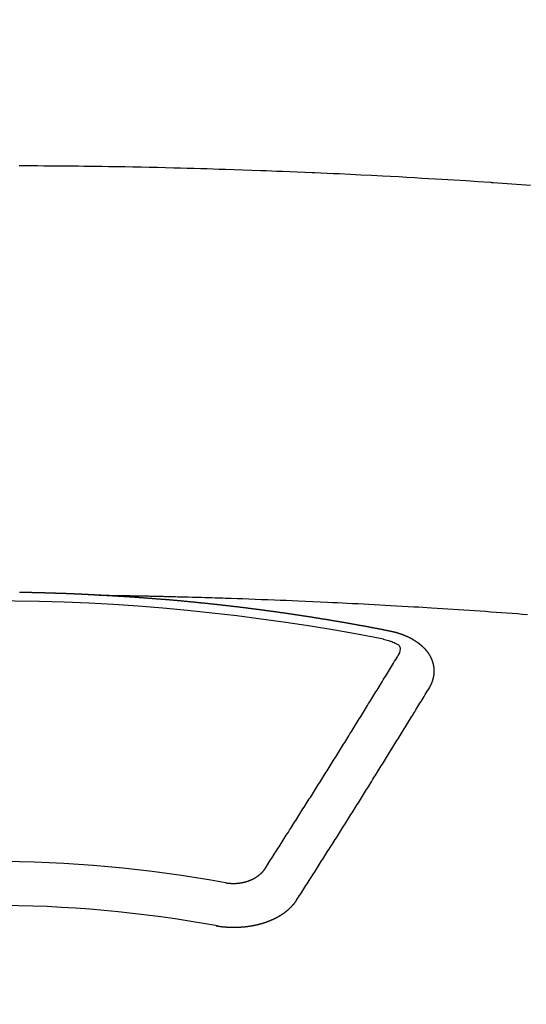
# Model space of a CAD drawing. Extents: x 28111 to 54233, y 210 to 8610.
# Drawn here: x 29548 to 29556, y 6972 to 6987 of the extents above; entities that cross this region are included whole.
import ezdxf

# ---------------------------------------------------------------- set-up
doc = ezdxf.new("R2010")
doc.units = 0
doc.header["$LTSCALE"] = 50
doc.header["$MEASUREMENT"] = 0
doc.layers.add('150-機器', color=8, linetype='CONTINUOUS')

msp = doc.modelspace()

# ---------------------------------------------------------------- linework, layer by layer
at = {"layer": '150-機器', "color": 13, "linetype": 'Continuous'}
for points in [[(29556.044, 6984.134), (29555.972, 6984.139), (29555.9, 6984.144), (29555.828, 6984.15), (29555.756, 6984.155), (29555.684, 6984.16), (29555.612, 6984.165), (29555.54, 6984.169), (29555.468, 6984.175), (29555.458, 6984.175), (29555.448, 6984.176), (29555.438, 6984.177), (29555.427, 6984.178), (29555.242, 6984.191), (29555.056, 6984.203), (29554.87, 6984.214), (29554.684, 6984.225), (29554.581, 6984.232), (29554.478, 6984.238), (29554.375, 6984.243), (29554.271, 6984.249), (29554.147, 6984.256), (29554.023, 6984.264), (29553.899, 6984.271), (29553.775, 6984.277), (29553.609, 6984.286), (29553.444, 6984.294), (29553.278, 6984.303), (29553.112, 6984.31), (29553.019, 6984.314), (29552.925, 6984.319), (29552.832, 6984.323), (29552.738, 6984.327), (29552.728, 6984.328), (29552.718, 6984.328), (29552.708, 6984.329), (29552.698, 6984.329), (29552.583, 6984.334), (29552.469, 6984.339), (29552.355, 6984.343), (29552.241, 6984.347), (29552.158, 6984.35), (29552.075, 6984.354), (29551.992, 6984.357), (29551.909, 6984.36), (29551.774, 6984.365), (29551.638, 6984.369), (29551.503, 6984.374), (29551.368, 6984.378), (29551.274, 6984.381), (29551.181, 6984.384), (29551.087, 6984.387), (29550.993, 6984.39), (29550.889, 6984.393), (29550.785, 6984.396), (29550.681, 6984.398), (29550.577, 6984.401), (29550.452, 6984.404), (29550.327, 6984.407), (29550.202, 6984.409), (29550.078, 6984.412), (29549.952, 6984.414), (29549.827, 6984.417), (29549.702, 6984.419), (29549.577, 6984.421), (29549.483, 6984.422), (29549.389, 6984.424), (29549.296, 6984.425), (29549.202, 6984.426), (29549.119, 6984.427), (29549.035, 6984.428), (29548.952, 6984.429), (29548.869, 6984.43), (29548.775, 6984.431), (29548.681, 6984.432), (29548.587, 6984.432), (29548.493, 6984.433), (29548.399, 6984.434), (29548.305, 6984.434), (29548.212, 6984.435)], [(29549.365, 6977.865), (29549.358, 6977.865), (29549.351, 6977.865), (29549.345, 6977.866), (29549.339, 6977.866), (29549.332, 6977.866), (29549.325, 6977.867), (29549.319, 6977.867), (29549.312, 6977.867), (29549.305, 6977.868), (29549.299, 6977.868), (29549.292, 6977.868), (29549.285, 6977.869), (29549.279, 6977.869), (29549.272, 6977.869), (29549.265, 6977.87), (29549.259, 6977.87), (29549.252, 6977.87), (29549.245, 6977.871), (29549.239, 6977.871), (29549.232, 6977.871), (29549.225, 6977.872), (29549.218, 6977.872), (29549.212, 6977.872), (29549.205, 6977.873), (29549.198, 6977.873), (29549.192, 6977.873), (29549.185, 6977.874), (29549.178, 6977.874), (29549.172, 6977.874), (29549.165, 6977.875), (29549.158, 6977.875), (29549.152, 6977.875), (29549.145, 6977.876), (29549.138, 6977.876), (29549.131, 6977.876), (29549.125, 6977.877), (29549.118, 6977.877), (29549.111, 6977.877), (29549.105, 6977.877), (29549.098, 6977.878), (29549.091, 6977.878), (29549.085, 6977.878), (29549.078, 6977.879), (29549.071, 6977.879), (29549.064, 6977.879), (29549.058, 6977.879), (29549.051, 6977.88), (29549.044, 6977.88), (29549.038, 6977.88), (29549.031, 6977.881), (29549.024, 6977.881), (29549.018, 6977.881), (29549.011, 6977.881), (29549.004, 6977.882), (29548.998, 6977.882), (29548.991, 6977.882), (29548.984, 6977.883), (29548.977, 6977.883), (29548.971, 6977.883), (29548.965, 6977.883), (29548.958, 6977.884), (29548.952, 6977.884), (29548.945, 6977.884), (29548.938, 6977.884), (29548.932, 6977.885), (29548.925, 6977.885), (29548.918, 6977.885), (29548.911, 6977.885), (29548.905, 6977.886), (29548.898, 6977.886), (29548.891, 6977.886), (29548.885, 6977.886), (29548.878, 6977.887), (29548.871, 6977.887), (29548.864, 6977.887), (29548.858, 6977.887), (29548.851, 6977.888), (29548.844, 6977.888), (29548.838, 6977.888), (29548.831, 6977.888), (29548.824, 6977.889), (29548.818, 6977.889), (29548.811, 6977.889), (29548.804, 6977.889), (29548.797, 6977.89), (29548.791, 6977.89), (29548.784, 6977.89), (29548.777, 6977.89), (29548.771, 6977.89), (29548.764, 6977.891), (29548.757, 6977.891), (29548.751, 6977.891), (29548.744, 6977.891), (29548.737, 6977.892), (29548.73, 6977.892), (29548.724, 6977.892), (29548.717, 6977.892), (29548.71, 6977.892), (29548.704, 6977.893), (29548.697, 6977.893), (29548.69, 6977.893), (29548.683, 6977.893), (29548.677, 6977.893), (29548.67, 6977.894), (29548.663, 6977.894), (29548.657, 6977.894), (29548.65, 6977.894), (29548.643, 6977.894), (29548.637, 6977.895), (29548.63, 6977.895), (29548.623, 6977.895), (29548.616, 6977.895), (29548.61, 6977.895), (29548.603, 6977.896), (29548.596, 6977.896), (29548.59, 6977.896), (29548.584, 6977.896), (29548.577, 6977.896), (29548.57, 6977.896), (29548.564, 6977.897), (29548.557, 6977.897), (29548.55, 6977.897), (29548.544, 6977.897), (29548.537, 6977.897), (29548.53, 6977.898), (29548.523, 6977.898), (29548.517, 6977.898), (29548.51, 6977.898), (29548.503, 6977.898), (29548.497, 6977.898), (29548.49, 6977.899), (29548.483, 6977.899), (29548.477, 6977.899), (29548.47, 6977.899), (29548.463, 6977.899), (29548.456, 6977.899), (29548.45, 6977.899), (29548.443, 6977.9), (29548.436, 6977.9), (29548.43, 6977.9), (29548.423, 6977.9), (29548.416, 6977.9), (29548.409, 6977.9), (29548.403, 6977.901), (29548.396, 6977.901), (29548.389, 6977.901), (29548.383, 6977.901), (29548.376, 6977.901), (29548.369, 6977.901), (29548.362, 6977.901), (29548.356, 6977.901), (29548.349, 6977.902), (29548.342, 6977.902), (29548.336, 6977.902), (29548.329, 6977.902), (29548.322, 6977.902), (29548.315, 6977.902), (29548.309, 6977.902), (29548.302, 6977.902), (29548.295, 6977.903), (29548.289, 6977.903), (29548.282, 6977.903), (29548.275, 6977.903), (29548.268, 6977.903), (29548.262, 6977.903), (29548.255, 6977.903), (29548.248, 6977.903), (29548.242, 6977.903), (29548.235, 6977.904), (29548.228, 6977.904), (29548.221, 6977.904), (29548.215, 6977.904)], [(29549.358, 6977.865), (29549.436, 6977.864), (29549.514, 6977.862), (29549.591, 6977.861), (29549.669, 6977.859), (29549.721, 6977.858), (29549.774, 6977.857), (29549.827, 6977.856), (29549.88, 6977.855), (29549.91, 6977.855), (29549.941, 6977.854), (29549.971, 6977.854), (29550.002, 6977.853), (29550.032, 6977.853), (29550.062, 6977.852), (29550.092, 6977.852), (29550.122, 6977.851), (29550.145, 6977.851), (29550.168, 6977.85), (29550.191, 6977.85), (29550.213, 6977.849), (29550.259, 6977.848), (29550.304, 6977.847), (29550.35, 6977.846), (29550.396, 6977.845), (29550.418, 6977.845), (29550.441, 6977.844), (29550.464, 6977.844), (29550.486, 6977.843), (29550.517, 6977.843), (29550.547, 6977.842), (29550.577, 6977.841), (29550.607, 6977.84), (29550.638, 6977.839), (29550.668, 6977.838), (29550.698, 6977.837), (29550.729, 6977.836), (29550.797, 6977.834), (29550.865, 6977.833), (29550.933, 6977.831), (29551.001, 6977.829), (29551.054, 6977.828), (29551.107, 6977.826), (29551.16, 6977.824), (29551.213, 6977.822), (29551.251, 6977.821), (29551.29, 6977.82), (29551.329, 6977.819), (29551.368, 6977.818), (29551.458, 6977.816), (29551.547, 6977.812), (29551.637, 6977.809), (29551.726, 6977.805), (29551.824, 6977.802), (29551.923, 6977.798), (29552.021, 6977.794), (29552.119, 6977.791), (29552.21, 6977.787), (29552.3, 6977.783), (29552.391, 6977.779), (29552.481, 6977.776), (29552.594, 6977.771), (29552.708, 6977.766), (29552.821, 6977.761), (29552.934, 6977.756), (29553.009, 6977.752), (29553.085, 6977.748), (29553.16, 6977.744), (29553.235, 6977.741), (29553.318, 6977.736), (29553.401, 6977.732), (29553.484, 6977.728), (29553.566, 6977.724), (29553.649, 6977.719), (29553.732, 6977.715), (29553.815, 6977.71), (29553.897, 6977.706), (29553.987, 6977.701), (29554.077, 6977.695), (29554.167, 6977.69), (29554.257, 6977.685), (29554.325, 6977.681), (29554.393, 6977.677), (29554.46, 6977.673), (29554.528, 6977.669), (29554.61, 6977.664), (29554.693, 6977.659), (29554.775, 6977.653), (29554.858, 6977.648), (29554.94, 6977.643), (29555.022, 6977.637), (29555.105, 6977.632), (29555.187, 6977.626), (29555.269, 6977.62), (29555.352, 6977.615), (29555.434, 6977.609), (29555.516, 6977.603), (29555.598, 6977.597), (29555.681, 6977.591), (29555.763, 6977.585), (29555.845, 6977.579), (29555.92, 6977.573), (29555.994, 6977.568)], [(29553.898, 6977.308), (29553.888, 6977.31), (29553.879, 6977.312), (29553.87, 6977.314), (29553.862, 6977.316), (29553.853, 6977.317), (29553.843, 6977.319), (29553.834, 6977.321), (29553.825, 6977.323), (29553.816, 6977.325), (29553.807, 6977.327), (29553.797, 6977.328), (29553.788, 6977.33), (29553.779, 6977.332), (29553.77, 6977.334), (29553.761, 6977.336), (29553.751, 6977.337), (29553.742, 6977.339), (29553.733, 6977.341), (29553.724, 6977.343), (29553.714, 6977.345), (29553.705, 6977.346), (29553.696, 6977.348), (29553.687, 6977.35), (29553.678, 6977.352), (29553.668, 6977.353), (29553.659, 6977.355), (29553.65, 6977.357), (29553.641, 6977.359), (29553.631, 6977.361), (29553.622, 6977.362), (29553.613, 6977.364), (29553.604, 6977.366), (29553.595, 6977.368), (29553.585, 6977.369), (29553.576, 6977.371), (29553.567, 6977.373), (29553.558, 6977.375), (29553.548, 6977.376), (29553.539, 6977.378), (29553.53, 6977.38), (29553.521, 6977.381), (29553.511, 6977.383), (29553.502, 6977.385), (29553.493, 6977.387), (29553.485, 6977.388), (29553.475, 6977.39), (29553.466, 6977.392), (29553.457, 6977.393), (29553.447, 6977.395), (29553.438, 6977.397), (29553.429, 6977.399), (29553.42, 6977.4), (29553.41, 6977.402), (29553.401, 6977.404), (29553.392, 6977.405), (29553.383, 6977.407), (29553.373, 6977.409), (29553.364, 6977.41), (29553.355, 6977.412), (29553.345, 6977.414), (29553.336, 6977.415), (29553.327, 6977.417), (29553.318, 6977.419), (29553.308, 6977.42), (29553.299, 6977.422), (29553.29, 6977.424), (29553.28, 6977.424), (29553.271, 6977.426), (29553.262, 6977.428), (29553.253, 6977.429), (29553.243, 6977.431), (29553.234, 6977.433), (29553.225, 6977.434), (29553.215, 6977.436), (29553.206, 6977.437), (29553.197, 6977.439), (29553.187, 6977.441), (29553.178, 6977.442), (29553.169, 6977.444), (29553.16, 6977.446), (29553.15, 6977.447), (29553.141, 6977.449), (29553.132, 6977.45), (29553.122, 6977.452), (29553.113, 6977.454), (29553.105, 6977.455), (29553.095, 6977.457), (29553.086, 6977.458), (29553.077, 6977.46), (29553.067, 6977.462), (29553.058, 6977.463), (29553.049, 6977.465), (29553.039, 6977.466), (29553.03, 6977.468), (29553.021, 6977.469), (29553.011, 6977.471), (29553.002, 6977.473), (29552.993, 6977.474), (29552.983, 6977.476), (29552.974, 6977.477), (29552.965, 6977.479), (29552.955, 6977.48), (29552.946, 6977.482), (29552.937, 6977.484), (29552.927, 6977.485), (29552.918, 6977.487), (29552.909, 6977.488), (29552.899, 6977.49), (29552.89, 6977.491), (29552.881, 6977.493), (29552.871, 6977.494), (29552.862, 6977.496), (29552.852, 6977.497), (29552.843, 6977.499), (29552.834, 6977.5), (29552.824, 6977.502), (29552.815, 6977.503), (29552.806, 6977.505), (29552.796, 6977.506), (29552.787, 6977.508), (29552.778, 6977.509), (29552.768, 6977.511), (29552.759, 6977.512), (29552.749, 6977.514), (29552.74, 6977.515), (29552.732, 6977.517), (29552.722, 6977.518), (29552.713, 6977.52), (29552.704, 6977.521), (29552.694, 6977.523), (29552.685, 6977.524), (29552.675, 6977.526), (29552.666, 6977.527), (29552.657, 6977.529), (29552.647, 6977.53), (29552.638, 6977.532), (29552.628, 6977.533), (29552.619, 6977.535), (29552.61, 6977.536), (29552.6, 6977.537), (29552.591, 6977.539), (29552.581, 6977.54), (29552.572, 6977.542), (29552.563, 6977.543), (29552.553, 6977.545), (29552.544, 6977.546), (29552.534, 6977.548), (29552.525, 6977.549), (29552.516, 6977.55), (29552.506, 6977.552), (29552.497, 6977.553), (29552.487, 6977.555), (29552.478, 6977.556), (29552.469, 6977.557), (29552.459, 6977.559), (29552.45, 6977.56), (29552.44, 6977.562), (29552.431, 6977.563), (29552.422, 6977.564), (29552.412, 6977.566), (29552.403, 6977.567), (29552.393, 6977.569), (29552.384, 6977.57), (29552.374, 6977.571), (29552.365, 6977.573), (29552.357, 6977.574), (29552.347, 6977.576), (29552.338, 6977.577), (29552.328, 6977.578), (29552.319, 6977.58), (29552.309, 6977.581), (29552.3, 6977.582), (29552.291, 6977.584), (29552.281, 6977.585), (29552.272, 6977.586), (29552.262, 6977.588), (29552.253, 6977.589), (29552.243, 6977.59), (29552.234, 6977.592), (29552.224, 6977.593), (29552.215, 6977.594), (29552.206, 6977.596), (29552.196, 6977.597), (29552.187, 6977.598), (29552.177, 6977.6), (29552.168, 6977.601), (29552.158, 6977.602), (29552.149, 6977.604), (29552.139, 6977.605), (29552.13, 6977.606), (29552.12, 6977.608), (29552.111, 6977.609), (29552.102, 6977.61), (29552.092, 6977.612), (29552.083, 6977.613), (29552.073, 6977.614), (29552.064, 6977.615), (29552.054, 6977.617), (29552.045, 6977.618), (29552.035, 6977.619), (29552.026, 6977.621), (29552.016, 6977.622), (29552.007, 6977.623), (29551.997, 6977.624), (29551.988, 6977.626), (29551.979, 6977.627), (29551.97, 6977.628), (29551.961, 6977.629), (29551.951, 6977.631), (29551.942, 6977.632), (29551.932, 6977.633), (29551.923, 6977.634), (29551.913, 6977.636), (29551.904, 6977.637), (29551.894, 6977.638), (29551.885, 6977.639), (29551.875, 6977.641), (29551.866, 6977.642), (29551.856, 6977.643), (29551.847, 6977.644), (29551.837, 6977.646), (29551.828, 6977.647), (29551.818, 6977.648), (29551.809, 6977.649), (29551.799, 6977.65), (29551.79, 6977.652), (29551.78, 6977.653), (29551.771, 6977.654), (29551.761, 6977.655), (29551.752, 6977.656), (29551.742, 6977.658), (29551.733, 6977.659), (29551.723, 6977.66), (29551.714, 6977.661), (29551.704, 6977.662), (29551.695, 6977.664), (29551.685, 6977.665), (29551.676, 6977.666), (29551.666, 6977.667), (29551.657, 6977.668), (29551.647, 6977.669), (29551.638, 6977.671), (29551.628, 6977.672), (29551.619, 6977.673), (29551.609, 6977.674), (29551.601, 6977.675), (29551.591, 6977.676), (29551.581, 6977.678), (29551.572, 6977.679), (29551.562, 6977.68), (29551.553, 6977.681), (29551.543, 6977.682), (29551.534, 6977.683), (29551.524, 6977.684), (29551.515, 6977.685), (29551.505, 6977.687), (29551.496, 6977.688), (29551.486, 6977.689), (29551.477, 6977.69), (29551.467, 6977.691), (29551.458, 6977.692), (29551.448, 6977.693), (29551.439, 6977.694), (29551.429, 6977.695), (29551.419, 6977.697), (29551.41, 6977.698), (29551.4, 6977.699), (29551.391, 6977.7), (29551.381, 6977.701), (29551.372, 6977.702), (29551.362, 6977.703), (29551.353, 6977.704), (29551.343, 6977.705), (29551.334, 6977.706), (29551.324, 6977.707), (29551.314, 6977.708), (29551.305, 6977.71), (29551.295, 6977.711), (29551.286, 6977.712), (29551.276, 6977.713), (29551.267, 6977.714), (29551.257, 6977.715), (29551.248, 6977.716), (29551.238, 6977.717), (29551.228, 6977.718), (29551.22, 6977.719), (29551.21, 6977.72), (29551.201, 6977.721), (29551.191, 6977.722), (29551.182, 6977.723), (29551.172, 6977.724), (29551.163, 6977.725), (29551.153, 6977.726), (29551.143, 6977.727), (29551.134, 6977.728), (29551.124, 6977.729), (29551.115, 6977.73), (29551.105, 6977.731), (29551.096, 6977.732), (29551.086, 6977.733), (29551.076, 6977.734), (29551.067, 6977.735), (29551.057, 6977.736), (29551.048, 6977.737), (29551.038, 6977.738), (29551.029, 6977.739), (29551.019, 6977.74), (29551.009, 6977.741), (29551, 6977.742), (29550.99, 6977.743), (29550.981, 6977.744), (29550.971, 6977.745), (29550.962, 6977.746), (29550.952, 6977.747), (29550.942, 6977.748), (29550.933, 6977.749), (29550.923, 6977.75), (29550.914, 6977.751), (29550.904, 6977.752), (29550.894, 6977.753), (29550.885, 6977.754), (29550.875, 6977.754), (29550.866, 6977.755), (29550.856, 6977.756), (29550.847, 6977.757), (29550.838, 6977.758), (29550.828, 6977.759), (29550.819, 6977.76), (29550.809, 6977.761), (29550.799, 6977.762), (29550.79, 6977.763), (29550.78, 6977.764), (29550.771, 6977.765), (29550.761, 6977.765), (29550.751, 6977.766), (29550.742, 6977.767), (29550.732, 6977.768), (29550.723, 6977.769), (29550.713, 6977.77), (29550.703, 6977.771), (29550.694, 6977.772), (29550.684, 6977.773), (29550.675, 6977.773), (29550.665, 6977.774), (29550.655, 6977.775), (29550.646, 6977.776), (29550.636, 6977.777), (29550.627, 6977.778), (29550.617, 6977.779), (29550.607, 6977.779), (29550.598, 6977.78), (29550.588, 6977.781), (29550.578, 6977.782), (29550.569, 6977.783), (29550.559, 6977.784), (29550.55, 6977.785), (29550.54, 6977.785), (29550.53, 6977.786), (29550.521, 6977.787), (29550.511, 6977.788), (29550.502, 6977.789), (29550.492, 6977.79), (29550.482, 6977.79), (29550.474, 6977.791), (29550.464, 6977.792), (29550.454, 6977.793), (29550.445, 6977.794), (29550.435, 6977.794), (29550.426, 6977.795), (29550.416, 6977.796), (29550.406, 6977.797), (29550.397, 6977.798), (29550.387, 6977.798), (29550.377, 6977.799), (29550.368, 6977.8), (29550.358, 6977.801), (29550.348, 6977.801), (29550.339, 6977.801), (29550.329, 6977.802), (29550.32, 6977.803), (29550.31, 6977.804), (29550.3, 6977.804), (29550.291, 6977.805), (29550.281, 6977.806), (29550.271, 6977.807), (29550.262, 6977.807), (29550.252, 6977.808), (29550.242, 6977.809), (29550.233, 6977.81), (29550.223, 6977.81), (29550.214, 6977.811), (29550.204, 6977.812), (29550.194, 6977.813), (29550.185, 6977.813), (29550.175, 6977.814), (29550.165, 6977.815), (29550.156, 6977.815), (29550.146, 6977.816), (29550.136, 6977.817), (29550.127, 6977.818), (29550.117, 6977.818), (29550.107, 6977.819), (29550.098, 6977.82), (29550.089, 6977.82), (29550.079, 6977.821), (29550.07, 6977.822), (29550.06, 6977.823), (29550.051, 6977.823), (29550.041, 6977.824), (29550.031, 6977.825), (29550.022, 6977.825), (29550.012, 6977.826), (29550.002, 6977.827), (29549.993, 6977.827), (29549.983, 6977.828), (29549.973, 6977.829), (29549.964, 6977.829), (29549.954, 6977.83), (29549.944, 6977.831), (29549.935, 6977.831), (29549.925, 6977.832), (29549.915, 6977.833), (29549.906, 6977.833), (29549.896, 6977.834), (29549.886, 6977.835), (29549.877, 6977.835), (29549.867, 6977.836), (29549.857, 6977.836), (29549.848, 6977.837), (29549.838, 6977.838), (29549.828, 6977.838), (29549.819, 6977.839), (29549.809, 6977.84), (29549.799, 6977.84), (29549.79, 6977.841), (29549.78, 6977.841), (29549.77, 6977.842), (29549.761, 6977.843), (29549.751, 6977.843), (29549.741, 6977.844), (29549.732, 6977.844), (29549.722, 6977.845), (29549.713, 6977.845), (29549.704, 6977.846), (29549.694, 6977.847), (29549.684, 6977.847), (29549.675, 6977.848), (29549.665, 6977.848), (29549.655, 6977.849), (29549.645, 6977.849), (29549.636, 6977.85), (29549.626, 6977.851), (29549.616, 6977.851), (29549.607, 6977.852), (29549.597, 6977.852), (29549.587, 6977.853), (29549.578, 6977.853), (29549.568, 6977.854), (29549.558, 6977.854), (29549.549, 6977.855), (29549.539, 6977.855), (29549.529, 6977.856), (29549.52, 6977.856), (29549.51, 6977.857), (29549.5, 6977.858), (29549.491, 6977.858), (29549.481, 6977.859), (29549.471, 6977.859), (29549.461, 6977.86), (29549.452, 6977.86), (29549.442, 6977.861), (29549.432, 6977.861), (29549.423, 6977.862), (29549.413, 6977.862), (29549.403, 6977.863), (29549.394, 6977.863), (29549.384, 6977.864), (29549.374, 6977.864), (29549.365, 6977.865)], [(29553.784, 6977.19), (29553.805, 6977.185), (29553.825, 6977.179), (29553.846, 6977.174), (29553.866, 6977.168), (29553.879, 6977.164), (29553.892, 6977.16), (29553.905, 6977.156), (29553.917, 6977.151), (29553.935, 6977.144), (29553.952, 6977.135), (29553.969, 6977.127), (29553.987, 6977.118), (29553.999, 6977.113), (29554.01, 6977.108), (29554.02, 6977.101), (29554.029, 6977.093), (29554.037, 6977.082), (29554.042, 6977.068), (29554.044, 6977.054), (29554.045, 6977.039), (29554.042, 6977.009), (29554.034, 6976.981), (29554.022, 6976.954), (29554.009, 6976.928)], [(29554.493, 6976.444), (29554.494, 6976.446), (29554.495, 6976.448), (29554.496, 6976.45), (29554.498, 6976.452), (29554.499, 6976.455), (29554.5, 6976.457), (29554.501, 6976.459), (29554.502, 6976.461), (29554.504, 6976.463), (29554.505, 6976.465), (29554.506, 6976.467), (29554.507, 6976.47), (29554.508, 6976.472), (29554.509, 6976.474), (29554.511, 6976.476), (29554.512, 6976.478), (29554.513, 6976.48), (29554.514, 6976.483), (29554.515, 6976.485), (29554.516, 6976.487), (29554.517, 6976.489), (29554.518, 6976.491), (29554.519, 6976.493), (29554.52, 6976.496), (29554.522, 6976.498), (29554.523, 6976.5), (29554.524, 6976.502), (29554.525, 6976.504), (29554.526, 6976.507), (29554.527, 6976.509), (29554.528, 6976.511), (29554.529, 6976.513), (29554.529, 6976.515), (29554.53, 6976.517), (29554.531, 6976.52), (29554.532, 6976.522), (29554.533, 6976.524), (29554.534, 6976.526), (29554.535, 6976.529), (29554.536, 6976.531), (29554.536, 6976.533), (29554.537, 6976.535), (29554.538, 6976.537), (29554.539, 6976.54), (29554.54, 6976.542), (29554.54, 6976.544), (29554.541, 6976.546), (29554.542, 6976.548), (29554.543, 6976.551), (29554.543, 6976.553), (29554.544, 6976.555), (29554.545, 6976.557), (29554.546, 6976.56), (29554.546, 6976.562), (29554.547, 6976.564), (29554.548, 6976.566), (29554.548, 6976.569), (29554.549, 6976.571), (29554.549, 6976.573), (29554.55, 6976.575), (29554.551, 6976.578), (29554.551, 6976.58), (29554.552, 6976.582), (29554.552, 6976.584), (29554.553, 6976.587), (29554.554, 6976.589), (29554.554, 6976.591), (29554.555, 6976.593), (29554.555, 6976.596), (29554.556, 6976.598), (29554.556, 6976.6), (29554.557, 6976.602), (29554.557, 6976.605), (29554.558, 6976.607), (29554.558, 6976.609), (29554.558, 6976.611), (29554.559, 6976.614), (29554.559, 6976.616), (29554.56, 6976.618), (29554.56, 6976.62), (29554.561, 6976.623), (29554.561, 6976.625), (29554.561, 6976.627), (29554.562, 6976.629), (29554.562, 6976.632), (29554.562, 6976.634), (29554.563, 6976.636), (29554.563, 6976.638), (29554.563, 6976.641), (29554.564, 6976.643), (29554.564, 6976.645), (29554.564, 6976.647), (29554.564, 6976.65), (29554.565, 6976.652), (29554.565, 6976.654), (29554.565, 6976.656), (29554.565, 6976.659), (29554.566, 6976.661), (29554.566, 6976.663), (29554.566, 6976.665), (29554.566, 6976.668), (29554.566, 6976.67), (29554.566, 6976.671), (29554.567, 6976.673), (29554.567, 6976.676), (29554.567, 6976.678), (29554.567, 6976.68), (29554.567, 6976.682), (29554.567, 6976.685), (29554.567, 6976.687), (29554.567, 6976.689), (29554.567, 6976.692), (29554.567, 6976.694), (29554.567, 6976.696), (29554.567, 6976.698), (29554.567, 6976.701), (29554.567, 6976.703), (29554.567, 6976.705), (29554.567, 6976.707), (29554.567, 6976.71), (29554.567, 6976.712), (29554.567, 6976.714), (29554.567, 6976.716), (29554.567, 6976.719), (29554.567, 6976.721), (29554.567, 6976.723), (29554.567, 6976.725), (29554.566, 6976.728), (29554.566, 6976.73), (29554.566, 6976.732), (29554.566, 6976.734), (29554.566, 6976.737), (29554.566, 6976.739), (29554.565, 6976.741), (29554.565, 6976.743), (29554.565, 6976.746), (29554.565, 6976.748), (29554.565, 6976.75), (29554.564, 6976.752), (29554.564, 6976.755), (29554.564, 6976.757), (29554.564, 6976.759), (29554.563, 6976.761), (29554.563, 6976.764), (29554.563, 6976.766), (29554.562, 6976.768), (29554.562, 6976.77), (29554.562, 6976.773), (29554.561, 6976.775), (29554.561, 6976.777), (29554.56, 6976.779), (29554.56, 6976.782), (29554.56, 6976.784), (29554.559, 6976.786), (29554.559, 6976.788), (29554.558, 6976.79), (29554.558, 6976.793), (29554.557, 6976.795), (29554.557, 6976.797), (29554.557, 6976.799), (29554.556, 6976.802), (29554.556, 6976.804), (29554.555, 6976.806), (29554.555, 6976.808), (29554.554, 6976.81), (29554.553, 6976.813), (29554.553, 6976.815), (29554.552, 6976.817), (29554.552, 6976.819), (29554.551, 6976.822), (29554.551, 6976.824), (29554.55, 6976.826), (29554.549, 6976.828), (29554.549, 6976.83), (29554.548, 6976.833), (29554.547, 6976.835), (29554.547, 6976.837), (29554.546, 6976.839), (29554.545, 6976.841), (29554.545, 6976.844), (29554.544, 6976.846), (29554.543, 6976.848), (29554.542, 6976.85), (29554.542, 6976.852), (29554.541, 6976.854), (29554.54, 6976.857), (29554.539, 6976.859), (29554.539, 6976.861), (29554.538, 6976.863), (29554.537, 6976.865), (29554.536, 6976.868), (29554.535, 6976.87), (29554.534, 6976.872), (29554.534, 6976.874), (29554.533, 6976.876), (29554.532, 6976.878), (29554.531, 6976.881), (29554.53, 6976.883), (29554.529, 6976.885), (29554.528, 6976.887), (29554.527, 6976.889), (29554.526, 6976.891), (29554.525, 6976.893), (29554.524, 6976.896), (29554.523, 6976.898), (29554.522, 6976.9), (29554.521, 6976.902), (29554.52, 6976.904), (29554.519, 6976.906), (29554.518, 6976.908), (29554.517, 6976.91), (29554.516, 6976.913), (29554.515, 6976.915), (29554.514, 6976.917), (29554.513, 6976.919), (29554.512, 6976.921), (29554.511, 6976.923), (29554.509, 6976.925), (29554.508, 6976.927), (29554.507, 6976.929), (29554.506, 6976.931), (29554.505, 6976.934), (29554.504, 6976.936), (29554.502, 6976.938), (29554.501, 6976.94), (29554.5, 6976.942), (29554.499, 6976.944), (29554.497, 6976.946), (29554.496, 6976.948), (29554.495, 6976.95), (29554.494, 6976.952), (29554.492, 6976.954), (29554.491, 6976.956), (29554.49, 6976.958), (29554.488, 6976.96), (29554.487, 6976.962), (29554.486, 6976.964), (29554.484, 6976.967), (29554.483, 6976.969), (29554.481, 6976.971), (29554.48, 6976.973), (29554.479, 6976.975), (29554.477, 6976.977), (29554.476, 6976.979), (29554.474, 6976.981), (29554.473, 6976.983), (29554.471, 6976.985), (29554.47, 6976.987), (29554.468, 6976.989), (29554.467, 6976.991), (29554.465, 6976.993), (29554.464, 6976.995), (29554.462, 6976.997), (29554.461, 6976.999), (29554.459, 6977), (29554.458, 6977.002), (29554.456, 6977.004), (29554.455, 6977.006), (29554.453, 6977.008), (29554.451, 6977.01), (29554.45, 6977.012), (29554.448, 6977.014), (29554.446, 6977.016), (29554.445, 6977.018), (29554.443, 6977.02), (29554.441, 6977.022), (29554.44, 6977.024), (29554.438, 6977.026), (29554.436, 6977.028), (29554.435, 6977.03), (29554.433, 6977.031), (29554.431, 6977.033), (29554.429, 6977.035), (29554.428, 6977.037), (29554.426, 6977.039), (29554.424, 6977.041), (29554.422, 6977.043), (29554.421, 6977.045), (29554.419, 6977.046), (29554.417, 6977.047), (29554.415, 6977.049), (29554.413, 6977.051), (29554.411, 6977.053), (29554.41, 6977.055), (29554.408, 6977.057), (29554.406, 6977.058), (29554.404, 6977.06), (29554.402, 6977.062), (29554.4, 6977.064), (29554.398, 6977.066), (29554.396, 6977.068), (29554.394, 6977.069), (29554.392, 6977.071), (29554.39, 6977.073), (29554.388, 6977.075), (29554.386, 6977.077), (29554.384, 6977.078), (29554.382, 6977.08), (29554.38, 6977.082), (29554.378, 6977.084), (29554.376, 6977.085), (29554.374, 6977.087), (29554.372, 6977.089), (29554.37, 6977.091), (29554.368, 6977.092), (29554.366, 6977.094), (29554.364, 6977.096), (29554.362, 6977.098), (29554.36, 6977.099), (29554.358, 6977.101), (29554.356, 6977.103), (29554.354, 6977.104), (29554.351, 6977.106), (29554.349, 6977.108), (29554.347, 6977.11), (29554.345, 6977.111), (29554.343, 6977.113), (29554.341, 6977.115), (29554.338, 6977.116), (29554.336, 6977.118), (29554.334, 6977.12), (29554.332, 6977.121), (29554.33, 6977.123), (29554.327, 6977.125), (29554.325, 6977.126), (29554.323, 6977.128), (29554.321, 6977.13), (29554.318, 6977.131), (29554.316, 6977.133), (29554.314, 6977.134), (29554.312, 6977.136), (29554.309, 6977.138), (29554.307, 6977.139), (29554.305, 6977.141), (29554.302, 6977.142), (29554.3, 6977.144), (29554.298, 6977.146), (29554.295, 6977.147), (29554.293, 6977.149), (29554.291, 6977.15), (29554.288, 6977.152), (29554.286, 6977.153), (29554.284, 6977.155), (29554.281, 6977.157), (29554.279, 6977.158), (29554.276, 6977.16), (29554.274, 6977.161), (29554.272, 6977.163), (29554.269, 6977.164), (29554.267, 6977.166), (29554.264, 6977.167), (29554.262, 6977.169), (29554.259, 6977.17), (29554.257, 6977.172), (29554.254, 6977.173), (29554.252, 6977.175), (29554.249, 6977.176), (29554.247, 6977.178), (29554.244, 6977.179), (29554.243, 6977.18), (29554.24, 6977.182), (29554.238, 6977.183), (29554.235, 6977.185), (29554.233, 6977.186), (29554.23, 6977.188), (29554.228, 6977.189), (29554.225, 6977.191), (29554.222, 6977.192), (29554.22, 6977.193), (29554.217, 6977.195), (29554.215, 6977.196), (29554.212, 6977.198), (29554.21, 6977.199), (29554.207, 6977.2), (29554.204, 6977.202), (29554.202, 6977.203), (29554.199, 6977.204), (29554.196, 6977.206), (29554.194, 6977.207), (29554.191, 6977.208), (29554.188, 6977.21), (29554.186, 6977.211), (29554.183, 6977.212), (29554.18, 6977.214), (29554.178, 6977.215), (29554.175, 6977.216), (29554.172, 6977.218), (29554.17, 6977.219), (29554.167, 6977.22), (29554.164, 6977.221), (29554.161, 6977.223), (29554.159, 6977.224), (29554.156, 6977.225), (29554.153, 6977.227), (29554.15, 6977.228), (29554.148, 6977.229), (29554.145, 6977.23), (29554.142, 6977.231), (29554.139, 6977.233), (29554.136, 6977.234), (29554.134, 6977.235), (29554.131, 6977.236), (29554.128, 6977.238), (29554.125, 6977.239), (29554.122, 6977.24), (29554.12, 6977.241), (29554.117, 6977.242), (29554.114, 6977.243), (29554.111, 6977.245), (29554.108, 6977.246), (29554.105, 6977.247), (29554.102, 6977.248), (29554.1, 6977.249), (29554.097, 6977.25), (29554.094, 6977.251), (29554.091, 6977.253), (29554.088, 6977.254), (29554.085, 6977.255), (29554.082, 6977.256), (29554.079, 6977.257), (29554.076, 6977.258), (29554.073, 6977.259), (29554.071, 6977.26), (29554.068, 6977.261), (29554.065, 6977.262), (29554.062, 6977.263), (29554.059, 6977.264), (29554.056, 6977.265), (29554.053, 6977.266), (29554.05, 6977.267), (29554.047, 6977.268), (29554.044, 6977.27), (29554.041, 6977.271), (29554.038, 6977.272), (29554.035, 6977.272), (29554.032, 6977.273), (29554.029, 6977.274), (29554.026, 6977.275), (29554.023, 6977.276), (29554.02, 6977.277), (29554.017, 6977.278), (29554.014, 6977.279), (29554.011, 6977.28), (29554.008, 6977.281), (29554.005, 6977.282), (29554.001, 6977.283), (29553.998, 6977.284), (29553.995, 6977.285), (29553.992, 6977.285), (29553.989, 6977.286), (29553.986, 6977.287), (29553.983, 6977.288), (29553.98, 6977.289), (29553.977, 6977.29), (29553.974, 6977.29), (29553.97, 6977.291), (29553.967, 6977.292), (29553.964, 6977.293), (29553.961, 6977.294), (29553.958, 6977.294), (29553.955, 6977.295), (29553.952, 6977.296), (29553.948, 6977.297), (29553.945, 6977.297), (29553.942, 6977.298), (29553.939, 6977.299), (29553.936, 6977.3), (29553.933, 6977.3), (29553.929, 6977.301), (29553.926, 6977.302), (29553.923, 6977.303), (29553.92, 6977.303), (29553.917, 6977.304), (29553.913, 6977.305), (29553.91, 6977.306), (29553.907, 6977.306), (29553.904, 6977.307), (29553.901, 6977.308), (29553.898, 6977.308)], [(29551.981, 6973.685), (29551.997, 6973.71), (29552.014, 6973.735), (29552.03, 6973.76), (29552.046, 6973.785), (29552.062, 6973.81), (29552.078, 6973.835), (29552.094, 6973.86), (29552.11, 6973.885), (29552.126, 6973.91), (29552.142, 6973.935), (29552.158, 6973.96), (29552.174, 6973.986), (29552.19, 6974.011), (29552.206, 6974.035), (29552.222, 6974.06), (29552.238, 6974.085), (29552.254, 6974.11), (29552.27, 6974.136), (29552.286, 6974.161), (29552.302, 6974.186), (29552.318, 6974.211), (29552.334, 6974.236), (29552.35, 6974.262), (29552.365, 6974.287), (29552.381, 6974.312), (29552.397, 6974.337), (29552.413, 6974.363), (29552.429, 6974.388), (29552.445, 6974.412), (29552.461, 6974.438), (29552.477, 6974.463), (29552.493, 6974.488), (29552.509, 6974.513), (29552.525, 6974.539), (29552.541, 6974.564), (29552.557, 6974.589), (29552.573, 6974.615), (29552.589, 6974.64), (29552.605, 6974.666), (29552.622, 6974.691), (29552.638, 6974.716), (29552.654, 6974.742), (29552.67, 6974.767), (29552.686, 6974.792), (29552.702, 6974.817), (29552.718, 6974.842), (29552.734, 6974.868), (29552.749, 6974.893), (29552.765, 6974.919), (29552.781, 6974.944), (29552.797, 6974.97), (29552.813, 6974.995), (29552.829, 6975.021), (29552.845, 6975.046), (29552.861, 6975.072), (29552.877, 6975.097), (29552.893, 6975.123), (29552.909, 6975.148), (29552.925, 6975.173), (29552.941, 6975.199), (29552.957, 6975.224), (29552.973, 6975.25), (29552.989, 6975.275), (29553.005, 6975.301), (29553.021, 6975.327), (29553.037, 6975.352), (29553.053, 6975.378), (29553.069, 6975.403), (29553.085, 6975.429), (29553.101, 6975.455), (29553.116, 6975.48), (29553.132, 6975.506), (29553.148, 6975.532), (29553.164, 6975.556), (29553.18, 6975.582), (29553.196, 6975.608), (29553.212, 6975.634), (29553.228, 6975.659), (29553.244, 6975.685), (29553.26, 6975.711), (29553.276, 6975.737), (29553.292, 6975.762), (29553.308, 6975.788), (29553.324, 6975.814), (29553.34, 6975.84), (29553.356, 6975.866), (29553.372, 6975.891), (29553.388, 6975.916), (29553.404, 6975.942), (29553.42, 6975.968), (29553.436, 6975.994), (29553.452, 6976.02), (29553.468, 6976.045), (29553.484, 6976.071), (29553.499, 6976.097), (29553.515, 6976.123), (29553.531, 6976.149), (29553.547, 6976.175), (29553.563, 6976.201), (29553.579, 6976.227), (29553.595, 6976.253), (29553.611, 6976.279), (29553.627, 6976.304), (29553.643, 6976.329), (29553.659, 6976.355), (29553.675, 6976.381), (29553.691, 6976.407), (29553.707, 6976.433), (29553.723, 6976.459), (29553.739, 6976.485), (29553.755, 6976.511), (29553.771, 6976.537), (29553.787, 6976.564), (29553.803, 6976.59), (29553.819, 6976.616), (29553.835, 6976.642), (29553.851, 6976.668), (29553.866, 6976.693), (29553.882, 6976.719), (29553.898, 6976.745), (29553.914, 6976.771), (29553.929, 6976.797), (29553.945, 6976.823), (29553.961, 6976.85), (29553.977, 6976.876), (29553.993, 6976.902), (29554.009, 6976.928)], [(29552.458, 6973.191), (29552.474, 6973.216), (29552.49, 6973.241), (29552.506, 6973.266), (29552.522, 6973.29), (29552.539, 6973.315), (29552.555, 6973.34), (29552.571, 6973.366), (29552.587, 6973.391), (29552.603, 6973.416), (29552.619, 6973.441), (29552.635, 6973.466), (29552.651, 6973.492), (29552.667, 6973.517), (29552.683, 6973.542), (29552.699, 6973.567), (29552.715, 6973.592), (29552.732, 6973.618), (29552.747, 6973.643), (29552.763, 6973.667), (29552.779, 6973.693), (29552.795, 6973.718), (29552.811, 6973.743), (29552.827, 6973.769), (29552.843, 6973.794), (29552.859, 6973.819), (29552.875, 6973.845), (29552.891, 6973.87), (29552.907, 6973.895), (29552.923, 6973.921), (29552.94, 6973.946), (29552.956, 6973.971), (29552.972, 6973.997), (29552.988, 6974.022), (29553.004, 6974.047), (29553.02, 6974.072), (29553.036, 6974.097), (29553.052, 6974.123), (29553.068, 6974.148), (29553.084, 6974.174), (29553.1, 6974.199), (29553.115, 6974.225), (29553.131, 6974.25), (29553.148, 6974.276), (29553.164, 6974.301), (29553.18, 6974.327), (29553.196, 6974.352), (29553.212, 6974.378), (29553.228, 6974.403), (29553.244, 6974.428), (29553.26, 6974.453), (29553.276, 6974.479), (29553.292, 6974.505), (29553.308, 6974.53), (29553.324, 6974.556), (29553.34, 6974.581), (29553.356, 6974.607), (29553.372, 6974.633), (29553.389, 6974.658), (29553.405, 6974.684), (29553.421, 6974.71), (29553.437, 6974.735), (29553.453, 6974.761), (29553.469, 6974.786), (29553.485, 6974.811), (29553.5, 6974.837), (29553.516, 6974.863), (29553.532, 6974.888), (29553.548, 6974.914), (29553.564, 6974.94), (29553.58, 6974.966), (29553.596, 6974.991), (29553.612, 6975.017), (29553.628, 6975.043), (29553.644, 6975.069), (29553.661, 6975.094), (29553.677, 6975.12), (29553.693, 6975.146), (29553.709, 6975.171), (29553.725, 6975.197), (29553.741, 6975.223), (29553.757, 6975.248), (29553.773, 6975.274), (29553.789, 6975.3), (29553.805, 6975.326), (29553.821, 6975.352), (29553.837, 6975.378), (29553.853, 6975.404), (29553.868, 6975.43), (29553.884, 6975.455), (29553.9, 6975.481), (29553.916, 6975.507), (29553.932, 6975.533), (29553.948, 6975.558), (29553.965, 6975.584), (29553.981, 6975.61), (29553.997, 6975.636), (29554.013, 6975.662), (29554.029, 6975.688), (29554.045, 6975.714), (29554.061, 6975.74), (29554.077, 6975.766), (29554.093, 6975.792), (29554.109, 6975.818), (29554.125, 6975.844), (29554.141, 6975.87), (29554.157, 6975.896), (29554.173, 6975.921), (29554.189, 6975.948), (29554.205, 6975.974), (29554.221, 6976), (29554.237, 6976.026), (29554.252, 6976.052), (29554.268, 6976.078), (29554.284, 6976.104), (29554.3, 6976.13), (29554.316, 6976.157), (29554.332, 6976.183), (29554.349, 6976.209), (29554.365, 6976.235), (29554.381, 6976.261), (29554.397, 6976.287), (29554.413, 6976.313), (29554.429, 6976.339), (29554.445, 6976.365), (29554.461, 6976.391), (29554.477, 6976.418), (29554.493, 6976.444)], [(29551.368, 6973.46), (29551.372, 6973.46), (29551.376, 6973.459), (29551.379, 6973.458), (29551.383, 6973.458), (29551.387, 6973.457), (29551.391, 6973.457), (29551.394, 6973.456), (29551.398, 6973.455), (29551.402, 6973.455), (29551.405, 6973.455), (29551.409, 6973.454), (29551.413, 6973.454), (29551.417, 6973.453), (29551.421, 6973.453), (29551.424, 6973.452), (29551.428, 6973.452), (29551.432, 6973.452), (29551.436, 6973.451), (29551.44, 6973.451), (29551.443, 6973.451), (29551.447, 6973.451), (29551.451, 6973.45), (29551.455, 6973.45), (29551.459, 6973.45), (29551.463, 6973.45), (29551.467, 6973.45), (29551.47, 6973.45), (29551.474, 6973.449), (29551.478, 6973.449), (29551.482, 6973.449), (29551.486, 6973.449), (29551.49, 6973.449), (29551.494, 6973.449), (29551.497, 6973.449), (29551.501, 6973.449), (29551.505, 6973.449), (29551.509, 6973.449), (29551.513, 6973.449), (29551.517, 6973.45), (29551.521, 6973.45), (29551.525, 6973.45), (29551.528, 6973.45), (29551.532, 6973.45), (29551.536, 6973.45), (29551.54, 6973.451), (29551.544, 6973.451), (29551.548, 6973.451), (29551.552, 6973.452), (29551.555, 6973.452), (29551.559, 6973.452), (29551.563, 6973.453), (29551.567, 6973.453), (29551.571, 6973.453), (29551.575, 6973.454), (29551.579, 6973.454), (29551.582, 6973.455), (29551.586, 6973.455), (29551.59, 6973.456), (29551.594, 6973.456), (29551.598, 6973.457), (29551.602, 6973.457), (29551.604, 6973.458), (29551.608, 6973.459), (29551.612, 6973.459), (29551.616, 6973.46), (29551.62, 6973.461), (29551.623, 6973.461), (29551.627, 6973.462), (29551.631, 6973.463), (29551.635, 6973.464), (29551.638, 6973.464), (29551.642, 6973.465), (29551.646, 6973.466), (29551.65, 6973.467), (29551.653, 6973.468), (29551.657, 6973.469), (29551.661, 6973.469), (29551.665, 6973.47), (29551.668, 6973.471), (29551.672, 6973.472), (29551.676, 6973.473), (29551.679, 6973.474), (29551.683, 6973.475), (29551.687, 6973.476), (29551.69, 6973.477), (29551.694, 6973.478), (29551.697, 6973.48), (29551.701, 6973.481), (29551.705, 6973.482), (29551.708, 6973.483), (29551.712, 6973.484), (29551.715, 6973.485), (29551.719, 6973.487), (29551.723, 6973.488), (29551.726, 6973.489), (29551.73, 6973.491), (29551.733, 6973.492), (29551.737, 6973.493), (29551.74, 6973.495), (29551.744, 6973.496), (29551.747, 6973.497), (29551.751, 6973.499), (29551.754, 6973.5), (29551.757, 6973.502), (29551.761, 6973.503), (29551.764, 6973.505), (29551.768, 6973.506), (29551.771, 6973.508), (29551.774, 6973.509), (29551.778, 6973.511), (29551.781, 6973.512), (29551.785, 6973.514), (29551.788, 6973.516), (29551.791, 6973.517), (29551.794, 6973.519), (29551.798, 6973.521), (29551.801, 6973.522), (29551.804, 6973.524), (29551.807, 6973.526), (29551.811, 6973.528), (29551.814, 6973.529), (29551.817, 6973.531), (29551.82, 6973.533), (29551.823, 6973.535), (29551.826, 6973.537), (29551.829, 6973.539), (29551.832, 6973.54), (29551.836, 6973.542), (29551.839, 6973.544), (29551.842, 6973.546), (29551.845, 6973.548), (29551.848, 6973.55), (29551.851, 6973.552), (29551.854, 6973.554), (29551.856, 6973.556), (29551.859, 6973.558), (29551.862, 6973.56), (29551.865, 6973.562), (29551.868, 6973.564), (29551.871, 6973.566), (29551.874, 6973.568), (29551.876, 6973.57), (29551.879, 6973.572), (29551.882, 6973.574), (29551.885, 6973.577), (29551.887, 6973.579), (29551.89, 6973.581), (29551.893, 6973.583), (29551.895, 6973.585), (29551.898, 6973.587), (29551.9, 6973.59), (29551.903, 6973.592), (29551.906, 6973.594), (29551.908, 6973.596), (29551.911, 6973.599), (29551.913, 6973.601), (29551.916, 6973.603), (29551.918, 6973.605), (29551.92, 6973.608), (29551.923, 6973.61), (29551.925, 6973.612), (29551.927, 6973.615), (29551.93, 6973.617), (29551.932, 6973.619), (29551.934, 6973.622), (29551.936, 6973.624), (29551.939, 6973.626), (29551.941, 6973.629), (29551.943, 6973.631), (29551.945, 6973.634), (29551.947, 6973.636), (29551.949, 6973.638), (29551.951, 6973.641), (29551.953, 6973.643), (29551.955, 6973.646), (29551.957, 6973.648), (29551.959, 6973.651), (29551.961, 6973.653), (29551.963, 6973.655), (29551.964, 6973.657), (29551.966, 6973.659), (29551.968, 6973.662), (29551.97, 6973.664), (29551.971, 6973.667), (29551.973, 6973.669), (29551.975, 6973.672), (29551.976, 6973.674), (29551.978, 6973.677), (29551.979, 6973.68), (29551.981, 6973.682), (29551.981, 6973.685)], [(29551.228, 6972.802), (29551.23, 6972.801), (29551.234, 6972.8), (29551.237, 6972.8), (29551.241, 6972.799), (29551.244, 6972.799), (29551.248, 6972.798), (29551.251, 6972.798), (29551.254, 6972.797), (29551.258, 6972.797), (29551.261, 6972.796), (29551.265, 6972.795), (29551.268, 6972.795), (29551.272, 6972.794), (29551.275, 6972.794), (29551.279, 6972.793), (29551.282, 6972.793), (29551.286, 6972.792), (29551.289, 6972.792), (29551.293, 6972.791), (29551.296, 6972.791), (29551.3, 6972.79), (29551.303, 6972.79), (29551.307, 6972.789), (29551.31, 6972.789), (29551.314, 6972.788), (29551.317, 6972.788), (29551.321, 6972.788), (29551.324, 6972.787), (29551.328, 6972.787), (29551.331, 6972.786), (29551.335, 6972.786), (29551.338, 6972.786), (29551.342, 6972.785), (29551.345, 6972.785), (29551.349, 6972.785), (29551.352, 6972.784), (29551.356, 6972.784), (29551.36, 6972.784), (29551.363, 6972.783), (29551.367, 6972.783), (29551.37, 6972.783), (29551.374, 6972.782), (29551.377, 6972.782), (29551.381, 6972.782), (29551.384, 6972.782), (29551.388, 6972.781), (29551.392, 6972.781), (29551.395, 6972.781), (29551.399, 6972.781), (29551.402, 6972.781), (29551.406, 6972.78), (29551.409, 6972.78), (29551.413, 6972.78), (29551.417, 6972.78), (29551.42, 6972.78), (29551.424, 6972.779), (29551.427, 6972.779), (29551.431, 6972.779), (29551.435, 6972.779), (29551.438, 6972.779), (29551.442, 6972.779), (29551.445, 6972.779), (29551.449, 6972.778), (29551.453, 6972.778), (29551.456, 6972.778), (29551.46, 6972.778), (29551.463, 6972.778), (29551.467, 6972.778), (29551.47, 6972.778), (29551.474, 6972.778), (29551.478, 6972.778), (29551.481, 6972.778), (29551.485, 6972.778), (29551.488, 6972.778), (29551.492, 6972.778), (29551.496, 6972.778), (29551.499, 6972.778), (29551.503, 6972.778), (29551.507, 6972.778), (29551.51, 6972.778), (29551.514, 6972.778), (29551.517, 6972.778), (29551.521, 6972.778), (29551.525, 6972.778), (29551.528, 6972.778), (29551.532, 6972.778), (29551.535, 6972.778), (29551.539, 6972.778), (29551.543, 6972.778), (29551.546, 6972.778), (29551.55, 6972.779), (29551.553, 6972.779), (29551.557, 6972.779), (29551.561, 6972.779), (29551.564, 6972.779), (29551.568, 6972.779), (29551.571, 6972.779), (29551.575, 6972.779), (29551.579, 6972.78), (29551.582, 6972.78), (29551.586, 6972.78), (29551.589, 6972.78), (29551.593, 6972.78), (29551.597, 6972.781), (29551.6, 6972.781), (29551.604, 6972.781), (29551.606, 6972.781), (29551.61, 6972.782), (29551.614, 6972.782), (29551.617, 6972.782), (29551.621, 6972.782), (29551.624, 6972.783), (29551.628, 6972.783), (29551.631, 6972.783), (29551.635, 6972.783), (29551.639, 6972.784), (29551.642, 6972.784), (29551.646, 6972.784), (29551.649, 6972.785), (29551.653, 6972.785), (29551.657, 6972.785), (29551.66, 6972.786), (29551.664, 6972.786), (29551.667, 6972.787), (29551.671, 6972.787), (29551.674, 6972.787), (29551.678, 6972.788), (29551.682, 6972.788), (29551.685, 6972.789), (29551.689, 6972.789), (29551.692, 6972.789), (29551.696, 6972.79), (29551.699, 6972.79), (29551.703, 6972.791), (29551.706, 6972.791), (29551.71, 6972.792), (29551.714, 6972.792), (29551.717, 6972.793), (29551.721, 6972.793), (29551.724, 6972.794), (29551.728, 6972.794), (29551.731, 6972.795), (29551.735, 6972.795), (29551.738, 6972.796), (29551.742, 6972.796), (29551.745, 6972.797), (29551.749, 6972.797), (29551.752, 6972.798), (29551.756, 6972.798), (29551.759, 6972.799), (29551.763, 6972.8), (29551.766, 6972.8), (29551.77, 6972.801), (29551.773, 6972.801), (29551.777, 6972.802), (29551.78, 6972.803), (29551.784, 6972.803), (29551.787, 6972.804), (29551.791, 6972.804), (29551.794, 6972.805), (29551.798, 6972.806), (29551.801, 6972.806), (29551.805, 6972.807), (29551.808, 6972.808), (29551.812, 6972.809), (29551.815, 6972.809), (29551.819, 6972.81), (29551.822, 6972.811), (29551.826, 6972.811), (29551.829, 6972.812), (29551.833, 6972.813), (29551.836, 6972.814), (29551.839, 6972.814), (29551.843, 6972.815), (29551.846, 6972.816), (29551.85, 6972.817), (29551.853, 6972.817), (29551.857, 6972.818), (29551.86, 6972.819), (29551.863, 6972.82), (29551.867, 6972.821), (29551.87, 6972.822), (29551.874, 6972.822), (29551.877, 6972.823), (29551.88, 6972.824), (29551.884, 6972.825), (29551.887, 6972.826), (29551.89, 6972.827), (29551.894, 6972.828), (29551.897, 6972.828), (29551.901, 6972.829), (29551.904, 6972.83), (29551.907, 6972.831), (29551.911, 6972.832), (29551.914, 6972.833), (29551.917, 6972.834), (29551.921, 6972.835), (29551.924, 6972.836), (29551.927, 6972.837), (29551.931, 6972.838), (29551.934, 6972.839), (29551.937, 6972.84), (29551.94, 6972.841), (29551.944, 6972.842), (29551.947, 6972.843), (29551.95, 6972.844), (29551.954, 6972.845), (29551.957, 6972.846), (29551.96, 6972.847), (29551.963, 6972.848), (29551.967, 6972.849), (29551.97, 6972.85), (29551.973, 6972.851), (29551.976, 6972.852), (29551.98, 6972.853), (29551.982, 6972.854), (29551.985, 6972.855), (29551.988, 6972.857), (29551.991, 6972.858), (29551.995, 6972.859), (29551.998, 6972.86), (29552.001, 6972.861), (29552.004, 6972.862), (29552.007, 6972.863), (29552.01, 6972.865), (29552.014, 6972.866), (29552.017, 6972.867), (29552.02, 6972.868), (29552.023, 6972.869), (29552.026, 6972.871), (29552.029, 6972.872), (29552.032, 6972.873), (29552.035, 6972.874), (29552.039, 6972.875), (29552.042, 6972.877), (29552.045, 6972.878), (29552.048, 6972.879), (29552.051, 6972.88), (29552.054, 6972.882), (29552.057, 6972.883), (29552.06, 6972.884), (29552.063, 6972.885), (29552.066, 6972.887), (29552.069, 6972.888), (29552.072, 6972.889), (29552.075, 6972.891), (29552.078, 6972.892), (29552.081, 6972.893), (29552.084, 6972.895), (29552.087, 6972.896), (29552.09, 6972.897), (29552.093, 6972.899), (29552.096, 6972.9), (29552.099, 6972.901), (29552.102, 6972.902), (29552.105, 6972.903), (29552.108, 6972.905), (29552.111, 6972.906), (29552.114, 6972.907), (29552.117, 6972.909), (29552.12, 6972.91), (29552.123, 6972.912), (29552.125, 6972.913), (29552.128, 6972.914), (29552.131, 6972.916), (29552.134, 6972.917), (29552.137, 6972.919), (29552.14, 6972.92), (29552.143, 6972.922), (29552.145, 6972.923), (29552.148, 6972.925), (29552.151, 6972.926), (29552.154, 6972.928), (29552.157, 6972.929), (29552.16, 6972.931), (29552.162, 6972.932), (29552.165, 6972.934), (29552.168, 6972.935), (29552.171, 6972.937), (29552.173, 6972.938), (29552.176, 6972.94), (29552.179, 6972.941), (29552.182, 6972.943), (29552.184, 6972.944), (29552.187, 6972.946), (29552.19, 6972.947), (29552.193, 6972.949), (29552.195, 6972.951), (29552.198, 6972.952), (29552.201, 6972.954), (29552.203, 6972.955), (29552.206, 6972.957), (29552.209, 6972.959), (29552.211, 6972.96), (29552.214, 6972.962), (29552.216, 6972.963), (29552.219, 6972.965), (29552.222, 6972.967), (29552.224, 6972.968), (29552.227, 6972.97), (29552.229, 6972.972), (29552.232, 6972.973), (29552.235, 6972.975), (29552.237, 6972.977), (29552.24, 6972.978), (29552.242, 6972.98), (29552.245, 6972.982), (29552.247, 6972.983), (29552.25, 6972.985), (29552.252, 6972.987), (29552.255, 6972.988), (29552.257, 6972.99), (29552.26, 6972.992), (29552.262, 6972.994), (29552.265, 6972.995), (29552.267, 6972.997), (29552.27, 6972.999), (29552.272, 6973.001), (29552.274, 6973.002), (29552.277, 6973.004), (29552.279, 6973.006), (29552.282, 6973.008), (29552.284, 6973.009), (29552.286, 6973.011), (29552.289, 6973.013), (29552.291, 6973.015), (29552.293, 6973.016), (29552.296, 6973.018), (29552.298, 6973.02), (29552.3, 6973.022), (29552.303, 6973.024), (29552.305, 6973.025), (29552.307, 6973.027), (29552.31, 6973.029), (29552.312, 6973.031), (29552.314, 6973.033), (29552.316, 6973.035), (29552.319, 6973.036), (29552.321, 6973.038), (29552.323, 6973.04), (29552.325, 6973.042), (29552.327, 6973.044), (29552.33, 6973.046), (29552.332, 6973.048), (29552.334, 6973.049), (29552.336, 6973.051), (29552.338, 6973.053), (29552.34, 6973.055), (29552.343, 6973.057), (29552.345, 6973.059), (29552.347, 6973.061), (29552.349, 6973.063), (29552.351, 6973.065), (29552.353, 6973.066), (29552.355, 6973.068), (29552.357, 6973.07), (29552.358, 6973.072), (29552.36, 6973.074), (29552.362, 6973.076), (29552.364, 6973.078), (29552.366, 6973.08), (29552.368, 6973.082), (29552.37, 6973.084), (29552.372, 6973.086), (29552.374, 6973.088), (29552.376, 6973.09), (29552.378, 6973.092), (29552.38, 6973.094), (29552.382, 6973.096), (29552.384, 6973.098), (29552.386, 6973.1), (29552.388, 6973.102), (29552.39, 6973.104), (29552.392, 6973.105), (29552.393, 6973.107), (29552.395, 6973.109), (29552.397, 6973.112), (29552.399, 6973.114), (29552.401, 6973.116), (29552.403, 6973.118), (29552.404, 6973.12), (29552.406, 6973.122), (29552.408, 6973.124), (29552.41, 6973.126), (29552.411, 6973.128), (29552.413, 6973.13), (29552.415, 6973.132), (29552.417, 6973.134), (29552.418, 6973.136), (29552.42, 6973.138), (29552.422, 6973.14), (29552.423, 6973.142), (29552.425, 6973.144), (29552.426, 6973.146), (29552.428, 6973.148), (29552.43, 6973.15), (29552.431, 6973.153), (29552.433, 6973.155), (29552.434, 6973.157), (29552.436, 6973.159), (29552.437, 6973.161), (29552.439, 6973.163), (29552.44, 6973.165), (29552.442, 6973.167), (29552.443, 6973.169), (29552.445, 6973.171), (29552.446, 6973.174), (29552.448, 6973.176), (29552.449, 6973.178), (29552.451, 6973.18), (29552.452, 6973.182), (29552.454, 6973.184), (29552.455, 6973.186), (29552.457, 6973.188), (29552.458, 6973.191)]]:
    msp.add_lwpolyline(points, dxfattribs=at)
at = {"layer": '150-機器', "color": 13}
for radius in [90.5, 80.5]:
    msp.add_circle((29547.756, 7038.809), radius, dxfattribs=at)
at = {"layer": '150-機器', "color": 13, "linetype": 'Continuous'}
for centre, radius, start, end in [((29547.763, 6946.483), 31.291, 78.8896, 101.1104), ((29547.763, 6953.639), 20.146, 79.6922, 100.3078), ((29547.763, 6953.639), 19.474, 79.6922, 100.3078)]:
    msp.add_arc(centre, radius, start, end, dxfattribs=at)

doc.saveas('drawing.dxf')
